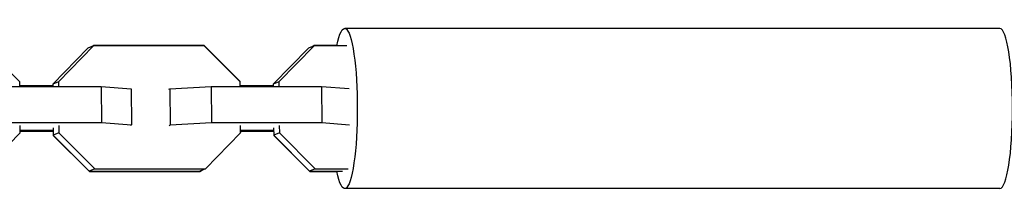
# Model space of a CAD drawing. Units: millimetres. Extents: x -11559 to 10585, y -7445 to 9802.
# Drawn here: x 178 to 341, y -5088 to -5059 of the extents above; entities that cross this region are included whole.
import ezdxf

# ---------------------------------------------------------------- set-up
doc = ezdxf.new("R2010")
doc.units = ezdxf.units.MM
doc.header["$LTSCALE"] = 20
doc.layers.add('2d', color=230, linetype='Continuous')

msp = doc.modelspace()

# ---------------------------------------------------------------- linework, layer by layer
at = {"layer": '2d'}
for p, q in [((340.38, -5059.94), (231.76, -5059.94)), ((177.88, -5068.78), (171.91, -5062.82)), ((189.19, -5063.21), (183.35, -5069.17)), ((190.13, -5062.82), (184.29, -5068.78)), ((190.13, -5062.82), (189.19, -5063.21)), ((189.65, -5063.02), (190.12, -5062.79)), ((208.44, -5062.79), (190.12, -5062.79)), ((208.45, -5062.82), (190.13, -5062.82)), ((208.39, -5062.82), (208.44, -5062.79)), ((214.41, -5068.75), (208.44, -5062.79)), ((214.41, -5068.78), (208.45, -5062.82)), ((225.73, -5063.21), (219.89, -5069.17)), ((226.67, -5062.82), (220.83, -5068.78)), ((226.67, -5062.82), (225.73, -5063.21)), ((226.19, -5063.02), (226.65, -5062.79)), ((230.46, -5062.79), (226.65, -5062.79)), ((232.13, -5062.82), (226.67, -5062.82)), ((173.07, -5069.53), (191.39, -5069.53)), ((177.88, -5069.53), (177.88, -5068.78)), ((183.35, -5069.43), (177.88, -5069.43)), ((183.35, -5069.2), (183.34, -5069.2)), ((183.34, -5069.2), (183.35, -5069.53)), ((184.29, -5068.78), (183.35, -5069.17)), ((183.35, -5069.17), (183.35, -5069.53)), ((184.29, -5068.78), (184.3, -5069.53)), ((191.39, -5069.53), (191.45, -5075.52)), ((191.39, -5069.53), (196.35, -5069.92)), ((196.35, -5069.92), (196.41, -5075.91)), ((202.58, -5070), (202.77, -5069.92)), ((202.77, -5069.92), (209.61, -5069.53)), ((202.77, -5069.92), (202.83, -5075.91)), ((209.61, -5069.53), (209.67, -5075.52)), ((209.61, -5069.53), (227.93, -5069.53)), ((214.39, -5068.76), (214.41, -5068.75)), ((214.41, -5068.77), (214.41, -5068.75)), ((214.42, -5069.53), (214.41, -5068.78)), ((219.88, -5069.43), (214.42, -5069.43)), ((219.89, -5069.2), (219.88, -5069.2)), ((219.88, -5069.2), (219.89, -5069.53)), ((220.83, -5068.78), (219.89, -5069.17)), ((219.89, -5069.17), (219.89, -5069.53)), ((220.83, -5068.78), (220.84, -5069.53)), ((227.93, -5069.53), (227.99, -5075.52)), ((227.93, -5069.53), (232.47, -5069.89)), ((173.13, -5075.52), (191.45, -5075.52)), ((177.96, -5077.21), (177.95, -5075.99)), ((183.43, -5076.38), (183.44, -5077.6)), ((184.37, -5075.99), (184.38, -5077.21)), ((191.45, -5075.52), (196.41, -5075.91)), ((196.41, -5075.91), (196.22, -5075.99)), ((202.64, -5075.99), (202.83, -5075.91)), ((202.83, -5075.91), (209.67, -5075.52)), ((209.67, -5075.52), (227.99, -5075.52)), ((214.5, -5077.21), (214.49, -5075.99)), ((219.96, -5076.38), (219.98, -5077.6)), ((220.91, -5075.99), (220.92, -5077.21)), ((227.99, -5075.52), (232.53, -5075.87)), ((172.12, -5083.17), (177.96, -5077.21)), ((183.43, -5076.85), (177.96, -5076.85)), ((177.96, -5076.95), (183.43, -5076.95)), ((177.96, -5077.18), (177.97, -5077.18)), ((177.96, -5077.18), (177.97, -5077.18)), ((177.97, -5077.18), (177.97, -5076.95)), ((184.38, -5077.21), (183.44, -5077.6)), ((183.44, -5077.6), (189.4, -5083.56)), ((183.44, -5077.61), (183.45, -5077.63)), ((183.45, -5077.63), (189.42, -5083.59)), ((184.38, -5077.21), (190.34, -5083.17)), ((208.66, -5083.17), (214.5, -5077.21)), ((219.97, -5076.85), (214.5, -5076.85)), ((214.51, -5077.18), (214.5, -5076.95)), ((214.5, -5076.95), (219.97, -5076.95)), ((214.5, -5077.18), (214.51, -5077.18)), ((214.5, -5077.18), (214.51, -5077.18)), ((220.92, -5077.21), (219.98, -5077.6)), ((219.98, -5077.6), (225.94, -5083.56)), ((219.98, -5077.61), (219.98, -5077.63)), ((219.98, -5077.63), (225.95, -5083.59)), ((220.92, -5077.21), (226.88, -5083.17)), ((190.34, -5083.17), (189.4, -5083.56)), ((190.34, -5083.17), (208.66, -5083.17)), ((208.66, -5083.17), (207.72, -5083.56)), ((226.88, -5083.17), (225.94, -5083.56)), ((226.88, -5083.17), (232.34, -5083.17)), ((189.4, -5083.56), (207.72, -5083.56)), ((189.42, -5083.59), (207.73, -5083.59)), ((207.73, -5083.59), (208.2, -5083.36)), ((207.73, -5083.59), (207.78, -5083.54)), ((225.94, -5083.56), (231.39, -5083.56)), ((225.95, -5083.59), (230.46, -5083.59)), ((340.38, -5086.44), (231.76, -5086.44))]:
    msp.add_line(p, q, dxfattribs=at)
at = {"layer": '2d', "extrusion": (0, 0, -1)}
msp.add_ellipse((231.76, -5073.19), major_axis=(0, 13.25), ratio=0.157664, start_param=-0.671364, end_param=3.812956, dxfattribs=at)
at = {"layer": '2d'}
msp.add_ellipse((340.38, -5073.19), major_axis=(0, 13.25), ratio=0.157664, start_param=3.141593, end_param=6.283185, dxfattribs=at)

doc.saveas('drawing.dxf')
